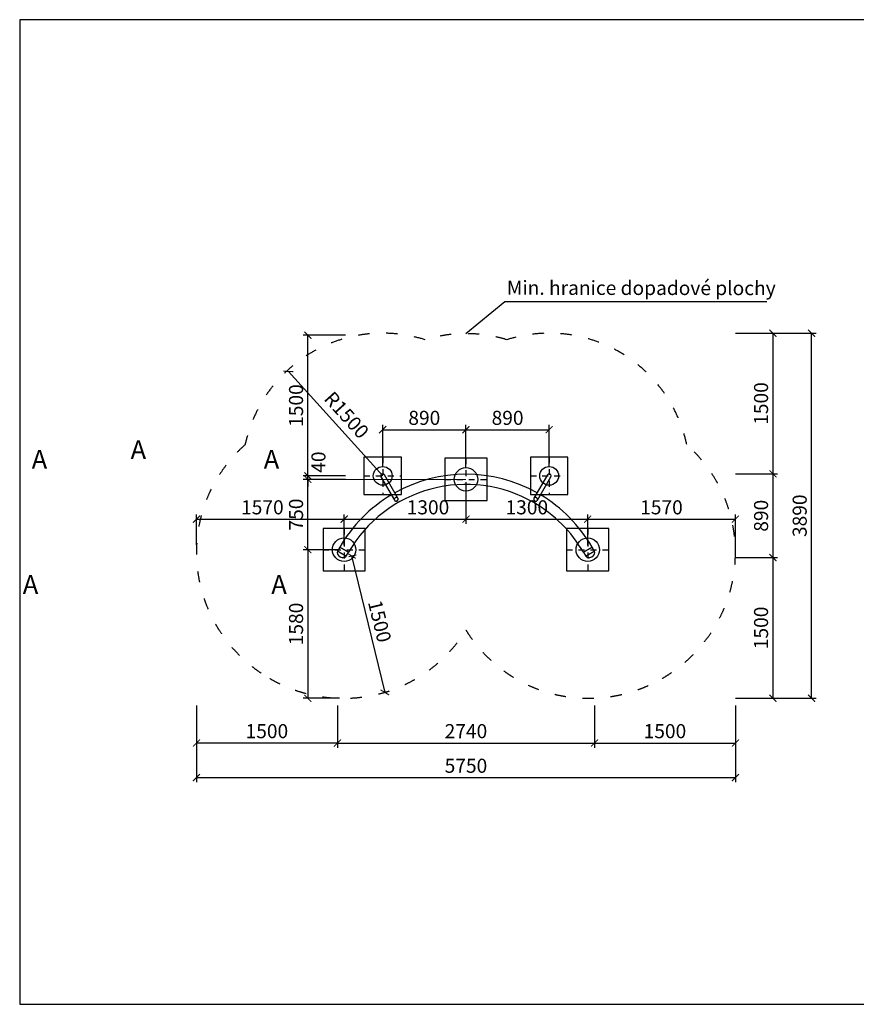
# Model space of a CAD drawing. Units: millimetres. Extents: x -6854 to 28942, y -4098 to 6402.
# Drawn here: x 9732 to 18654, y -4098 to 6402 of the extents above; entities that cross this region are included whole.
import ezdxf

# ---------------------------------------------------------------- set-up
doc = ezdxf.new("R2010")
doc.units = ezdxf.units.MM
doc.linetypes.add('ACAD_ISO03W100', pattern=[30, 12, -18])
doc.linetypes.add('ČERCHOVANÁ', pattern=[25.4, 12.7, -6.35, 0, -6.35])
for name, color, linetype in [('FORMÁT_S_ROZPISKOU', 7, 'Continuous'), ('HERNI_PRVEK', 4, 'Continuous'), ('osa', 7, 'ČERCHOVANÁ'), ('PADOVA_ZONA', 1, 'ACAD_ISO03W100'), ('TEXT_CZ', 7, 'Continuous'), ('ZALOZENI', 6, 'Continuous')]:
    doc.layers.add(name, color=color, linetype=linetype)
doc.layers.add('KOTY', color=7, linetype='Continuous', lineweight=13)
doc.layers.add('koty1', color=7, linetype='Continuous', lineweight=13)
doc.styles.add('arial', font='arial.ttf')
doc.styles.add('TENKÉ', font='simplex.shx', dxfattribs={"height": 2})
doc.dimstyles.new('_KOTY_50', dxfattribs={"dimtxt": 150, "dimasz": 75, "dimexe": 50, "dimexo": 50, "dimgap": 50, "dimtad": 1, "dimdec": 0, "dimrnd": 10, "dimdsep": 46, "dimtxsty": 'arial', "dimblk": 'ARCHTICK', "dimcen": -1.5, "dimclrt": 2, "dimadec": 0, "dimazin": 0, "dimtfac": 0.63, "dimtdec": 0, "dimtix": 1, "dimtmove": 2, "dimatfit": 3, "dimldrblk": 'KOTA', "dimfxl": 0, "dimtolj": 1, "dimtzin": 0, "dimarcsym": 0})

# ---------------------------------------------------------------- blocks, each defined once
blk = doc.blocks.new('_ArchTick')
at = {"color": 0, "linetype": 'ByBlock', "const_width": 0.15}
blk.add_lwpolyline([(-0.5, -0.5), (0.5, 0.5)], dxfattribs=at)
blk = doc.blocks.new('*D77')
at = {"layer": 'KOTY', "color": 0, "lineweight": -2}
blk.add_line((13603, 1537), (12598, 2651), dxfattribs=at)
at = {"layer": 'KOTY', "color": 0, "lineweight": -2, "xscale": 75, "yscale": 75, "zscale": 75, "rotation": 132.0807931635711}
blk.add_blockref('_ArchTick', (12598, 2651), dxfattribs=at)
at = {"layer": 'KOTY', "color": 2, "insert": (13218, 2186), "char_height": 150, "attachment_point": 5, "rotation": 312.0808, "style": 'arial'}
blk.add_mtext('\\A1;R1500', dxfattribs=at)
blk = doc.blocks.new('KOTA')
for p, q in [((-75, -75), (75, 75)), ((0, 75), (0, -75)), ((-75, 0), (75, 0))]:
    blk.add_line(p, q)
blk = doc.blocks.new('*D83')
at = {"layer": 'KOTY', "color": 0, "lineweight": -2}
for p, q in [((13603, 1630), (13603, 2080)), ((13603, 2030), (14491, 2030)), ((14491, 1630), (14491, 2080))]:
    blk.add_line(p, q, dxfattribs=at)
at = {"layer": 'KOTY', "color": 0, "lineweight": -2, "xscale": 75, "yscale": 75, "zscale": 75, "rotation": 180}
blk.add_blockref('_ArchTick', (13603, 2030), dxfattribs=at)
at = {"layer": 'KOTY', "color": 0, "lineweight": -2, "xscale": 75, "yscale": 75, "zscale": 75}
blk.add_blockref('_ArchTick', (14491, 2030), dxfattribs=at)
at = {"layer": 'KOTY', "color": 2, "insert": (14047, 2156), "char_height": 150, "attachment_point": 5, "style": 'arial'}
blk.add_mtext('\\A1;890', dxfattribs=at)
blk = doc.blocks.new('*D66')
at = {"layer": 'KOTY', "color": 0, "lineweight": -2}
for p, q in [((13205, 1500), (12755, 1500)), ((12805, 750), (12805, 1500)), ((13142, 750), (12755, 750))]:
    blk.add_line(p, q, dxfattribs=at)
at = {"layer": 'KOTY', "color": 0, "lineweight": -2, "xscale": 75, "yscale": 75, "zscale": 75}
for p, rotation in [((12805, 1500), 90), ((12805, 750), 270)]:
    blk.add_blockref('_ArchTick', p, dxfattribs=dict(at, rotation=rotation))
at = {"layer": 'KOTY', "color": 2, "insert": (12679, 1125), "char_height": 150, "attachment_point": 5, "rotation": 90, "style": 'arial'}
blk.add_mtext('\\A1;750', dxfattribs=at)
blk = doc.blocks.new('*D67')
at = {"layer": 'KOTY', "color": 0, "lineweight": -2}
for p, q in [((12805, 1537), (12805, 1612)), ((13205, 1537), (12755, 1537)), ((13205, 1500), (12755, 1500)), ((12805, 1500), (12805, 1537)), ((12805, 1500), (12805, 1425))]:
    blk.add_line(p, q, dxfattribs=at)
at = {"layer": 'KOTY', "color": 0, "lineweight": -2, "xscale": 75, "yscale": 75, "zscale": 75}
for p, rotation in [((12805, 1537), 270), ((12805, 1500), 90)]:
    blk.add_blockref('_ArchTick', p, dxfattribs=dict(at, rotation=rotation))
at = {"layer": 'KOTY', "color": 2, "insert": (12918, 1684), "char_height": 150, "attachment_point": 5, "rotation": 90, "style": 'arial'}
blk.add_mtext('\\A1;40', dxfattribs=at)
blk = doc.blocks.new('*D70')
at = {"layer": 'koty1', "color": 0, "lineweight": -2}
for p, q in [((11617, -1280), (11617, -1730)), ((17365, -1280), (17365, -1730)), ((11617, -1680), (17365, -1680))]:
    blk.add_line(p, q, dxfattribs=at)
at = {"layer": 'koty1', "color": 0, "lineweight": -2, "xscale": 75, "yscale": 75, "zscale": 75, "rotation": 180}
blk.add_blockref('_ArchTick', (11617, -1680), dxfattribs=at)
at = {"layer": 'koty1', "color": 0, "lineweight": -2, "xscale": 75, "yscale": 75, "zscale": 75}
blk.add_blockref('_ArchTick', (17365, -1680), dxfattribs=at)
at = {"layer": 'koty1', "color": 2, "insert": (14491, -1554), "char_height": 150, "attachment_point": 5, "style": 'arial'}
blk.add_mtext('\\A1;5750', dxfattribs=at)
blk = doc.blocks.new('*D62')
at = {"layer": 'koty1', "color": 0, "lineweight": -2}
for p, q in [((11617, -912), (11617, -1362)), ((13120, -912), (13120, -1362)), ((13120, -1312), (11617, -1312))]:
    blk.add_line(p, q, dxfattribs=at)
at = {"layer": 'koty1', "color": 0, "lineweight": -2, "xscale": 75, "yscale": 75, "zscale": 75, "rotation": 180}
blk.add_blockref('_ArchTick', (11617, -1312), dxfattribs=at)
at = {"layer": 'koty1', "color": 0, "lineweight": -2, "xscale": 75, "yscale": 75, "zscale": 75}
blk.add_blockref('_ArchTick', (13120, -1312), dxfattribs=at)
at = {"layer": 'koty1', "color": 2, "insert": (12368, -1185), "char_height": 150, "attachment_point": 5, "style": 'arial'}
blk.add_mtext('\\A1;1500', dxfattribs=at)
blk = doc.blocks.new('*D63')
at = {"layer": 'koty1', "color": 0, "lineweight": -2}
for p, q in [((13120, -912), (13120, -1362)), ((15862, -912), (15862, -1362)), ((13120, -1312), (15862, -1312))]:
    blk.add_line(p, q, dxfattribs=at)
at = {"layer": 'koty1', "color": 0, "lineweight": -2, "xscale": 75, "yscale": 75, "zscale": 75, "rotation": 180}
blk.add_blockref('_ArchTick', (13120, -1312), dxfattribs=at)
at = {"layer": 'koty1', "color": 0, "lineweight": -2, "xscale": 75, "yscale": 75, "zscale": 75}
blk.add_blockref('_ArchTick', (15862, -1312), dxfattribs=at)
at = {"layer": 'koty1', "color": 2, "insert": (14491, -1185), "char_height": 150, "attachment_point": 5, "style": 'arial'}
blk.add_mtext('\\A1;2740', dxfattribs=at)
blk = doc.blocks.new('*D64')
at = {"layer": 'koty1', "color": 0, "lineweight": -2}
for p, q in [((15862, -912), (15862, -1362)), ((17365, -912), (17365, -1362)), ((15862, -1312), (17365, -1312))]:
    blk.add_line(p, q, dxfattribs=at)
at = {"layer": 'koty1', "color": 0, "lineweight": -2, "xscale": 75, "yscale": 75, "zscale": 75, "rotation": 180}
blk.add_blockref('_ArchTick', (15862, -1312), dxfattribs=at)
at = {"layer": 'koty1', "color": 0, "lineweight": -2, "xscale": 75, "yscale": 75, "zscale": 75}
blk.add_blockref('_ArchTick', (17365, -1312), dxfattribs=at)
at = {"layer": 'koty1', "color": 2, "insert": (16613, -1185), "char_height": 150, "attachment_point": 5, "style": 'arial'}
blk.add_mtext('\\A1;1500', dxfattribs=at)
blk = doc.blocks.new('*D79')
at = {"layer": 'KOTY', "color": 0, "lineweight": -2}
for p, q in [((13205, 3037), (12755, 3037)), ((12805, 1537), (12805, 3037)), ((13205, 1537), (12755, 1537))]:
    blk.add_line(p, q, dxfattribs=at)
at = {"layer": 'KOTY', "color": 0, "lineweight": -2, "xscale": 75, "yscale": 75, "zscale": 75}
for p, rotation in [((12805, 3037), 90), ((12805, 1537), 270)]:
    blk.add_blockref('_ArchTick', p, dxfattribs=dict(at, rotation=rotation))
at = {"layer": 'KOTY', "color": 2, "insert": (12679, 2287), "char_height": 150, "attachment_point": 5, "rotation": 90, "style": 'arial'}
blk.add_mtext('\\A1;1500', dxfattribs=at)
blk = doc.blocks.new('*D80')
at = {"layer": 'KOTY', "color": 0, "lineweight": -2}
for p, q in [((13142, 750), (12755, 750)), ((12805, 750), (12805, -835)), ((13142, -835), (12755, -835))]:
    blk.add_line(p, q, dxfattribs=at)
at = {"layer": 'KOTY', "color": 0, "lineweight": -2, "xscale": 75, "yscale": 75, "zscale": 75}
for p, rotation in [((12805, 750), 90), ((12805, -835), 270)]:
    blk.add_blockref('_ArchTick', p, dxfattribs=dict(at, rotation=rotation))
at = {"layer": 'KOTY', "color": 2, "insert": (12679, -42), "char_height": 150, "attachment_point": 5, "rotation": 90, "style": 'arial'}
blk.add_mtext('\\A1;1580', dxfattribs=at)
blk = doc.blocks.new('*D81')
at = {"layer": 'KOTY', "color": 0, "lineweight": -2}
for p, q in [((11617, 802), (11617, 1126)), ((11617, 1076), (13192, 1076)), ((13192, 800), (13192, 1126))]:
    blk.add_line(p, q, dxfattribs=at)
at = {"layer": 'KOTY', "color": 0, "lineweight": -2, "xscale": 75, "yscale": 75, "zscale": 75, "rotation": 180}
blk.add_blockref('_ArchTick', (11617, 1076), dxfattribs=at)
at = {"layer": 'KOTY', "color": 0, "lineweight": -2, "xscale": 75, "yscale": 75, "zscale": 75}
blk.add_blockref('_ArchTick', (13192, 1076), dxfattribs=at)
at = {"layer": 'KOTY', "color": 2, "insert": (12320, 1202), "char_height": 150, "attachment_point": 5, "style": 'arial'}
blk.add_mtext('\\A1;1570', dxfattribs=at)
blk = doc.blocks.new('*D84')
at = {"layer": 'KOTY', "color": 0, "lineweight": -2}
for p, q in [((14491, 1450), (14491, 1026)), ((13192, 800), (13192, 1126)), ((13192, 1076), (14491, 1076))]:
    blk.add_line(p, q, dxfattribs=at)
at = {"layer": 'KOTY', "color": 0, "lineweight": -2, "xscale": 75, "yscale": 75, "zscale": 75, "rotation": 180}
blk.add_blockref('_ArchTick', (13192, 1076), dxfattribs=at)
at = {"layer": 'KOTY', "color": 0, "lineweight": -2, "xscale": 75, "yscale": 75, "zscale": 75}
blk.add_blockref('_ArchTick', (14491, 1076), dxfattribs=at)
at = {"layer": 'KOTY', "color": 2, "insert": (14086, 1202), "char_height": 150, "attachment_point": 5, "style": 'arial'}
blk.add_mtext('\\A1;1300', dxfattribs=at)
blk = doc.blocks.new('*D85')
at = {"layer": 'KOTY', "color": 0, "lineweight": -2}
for p, q in [((14491, 1450), (14491, 1026)), ((14491, 1076), (15789, 1076)), ((15789, 800), (15789, 1126))]:
    blk.add_line(p, q, dxfattribs=at)
at = {"layer": 'KOTY', "color": 0, "lineweight": -2, "xscale": 75, "yscale": 75, "zscale": 75, "rotation": 180}
blk.add_blockref('_ArchTick', (14491, 1076), dxfattribs=at)
at = {"layer": 'KOTY', "color": 0, "lineweight": -2, "xscale": 75, "yscale": 75, "zscale": 75}
blk.add_blockref('_ArchTick', (15789, 1076), dxfattribs=at)
at = {"layer": 'KOTY', "color": 2, "insert": (15140, 1202), "char_height": 150, "attachment_point": 5, "style": 'arial'}
blk.add_mtext('\\A1;1300', dxfattribs=at)
blk = doc.blocks.new('*D86')
at = {"layer": 'KOTY', "color": 0, "lineweight": -2}
for p, q in [((15789, 800), (15789, 1126)), ((15789, 1076), (17364, 1076)), ((17364, 716), (17364, 1126))]:
    blk.add_line(p, q, dxfattribs=at)
at = {"layer": 'KOTY', "color": 0, "lineweight": -2, "xscale": 75, "yscale": 75, "zscale": 75, "rotation": 180}
blk.add_blockref('_ArchTick', (15789, 1076), dxfattribs=at)
at = {"layer": 'KOTY', "color": 0, "lineweight": -2, "xscale": 75, "yscale": 75, "zscale": 75}
blk.add_blockref('_ArchTick', (17364, 1076), dxfattribs=at)
at = {"layer": 'KOTY', "color": 2, "insert": (16576, 1202), "char_height": 150, "attachment_point": 5, "style": 'arial'}
blk.add_mtext('\\A1;1570', dxfattribs=at)
blk = doc.blocks.new('*D93')
at = {"layer": 'koty1', "color": 0, "lineweight": -2}
for p, q in [((17365, 3058), (17815, 3058)), ((17765, 3058), (17765, 1559)), ((17365, 1559), (17815, 1559))]:
    blk.add_line(p, q, dxfattribs=at)
at = {"layer": 'koty1', "color": 0, "lineweight": -2, "xscale": 75, "yscale": 75, "zscale": 75}
for p, rotation in [((17765, 3058), 90), ((17765, 1559), 270)]:
    blk.add_blockref('_ArchTick', p, dxfattribs=dict(at, rotation=rotation))
at = {"layer": 'koty1', "color": 2, "insert": (17638, 2309), "char_height": 150, "attachment_point": 5, "rotation": 90, "style": 'arial'}
blk.add_mtext('\\A1;1500', dxfattribs=at)
blk = doc.blocks.new('*D94')
at = {"layer": 'koty1', "color": 0, "lineweight": -2}
for p, q in [((17365, 1559), (17815, 1559)), ((17765, 1559), (17765, 666)), ((17365, 666), (17815, 666))]:
    blk.add_line(p, q, dxfattribs=at)
at = {"layer": 'koty1', "color": 0, "lineweight": -2, "xscale": 75, "yscale": 75, "zscale": 75}
for p, rotation in [((17765, 1559), 90), ((17765, 666), 270)]:
    blk.add_blockref('_ArchTick', p, dxfattribs=dict(at, rotation=rotation))
at = {"layer": 'koty1', "color": 2, "insert": (17638, 1112), "char_height": 150, "attachment_point": 5, "rotation": 90, "style": 'arial'}
blk.add_mtext('\\A1;890', dxfattribs=at)
blk = doc.blocks.new('*D95')
at = {"layer": 'koty1', "color": 0, "lineweight": -2}
for p, q in [((17365, 666), (17815, 666)), ((17765, 666), (17765, -835)), ((17365, -835), (17815, -835))]:
    blk.add_line(p, q, dxfattribs=at)
at = {"layer": 'koty1', "color": 0, "lineweight": -2, "xscale": 75, "yscale": 75, "zscale": 75}
for p, rotation in [((17765, 666), 90), ((17765, -835), 270)]:
    blk.add_blockref('_ArchTick', p, dxfattribs=dict(at, rotation=rotation))
at = {"layer": 'koty1', "color": 2, "insert": (17638, -84), "char_height": 150, "attachment_point": 5, "rotation": 90, "style": 'arial'}
blk.add_mtext('\\A1;1500', dxfattribs=at)
blk = doc.blocks.new('*D92')
at = {"layer": 'koty1', "color": 0, "lineweight": -2}
for p, q in [((17777, 3058), (18227, 3058)), ((18177, -835), (18177, 3058)), ((17777, -835), (18227, -835))]:
    blk.add_line(p, q, dxfattribs=at)
at = {"layer": 'koty1', "color": 0, "lineweight": -2, "xscale": 75, "yscale": 75, "zscale": 75}
for p, rotation in [((18177, 3058), 90), ((18177, -835), 270)]:
    blk.add_blockref('_ArchTick', p, dxfattribs=dict(at, rotation=rotation))
at = {"layer": 'koty1', "color": 2, "insert": (18050, 1112), "char_height": 150, "attachment_point": 5, "rotation": 90, "style": 'arial'}
blk.add_mtext('\\A1;3890', dxfattribs=at)
blk = doc.blocks.new('*D96')
at = {"layer": 'KOTY', "color": 0, "lineweight": -2}
for p, q in [((14491, 1630), (14491, 2080)), ((14491, 2030), (15378, 2030)), ((15378, 1630), (15378, 2080))]:
    blk.add_line(p, q, dxfattribs=at)
at = {"layer": 'KOTY', "color": 0, "lineweight": -2, "xscale": 75, "yscale": 75, "zscale": 75, "rotation": 180}
blk.add_blockref('_ArchTick', (14491, 2030), dxfattribs=at)
at = {"layer": 'KOTY', "color": 0, "lineweight": -2, "xscale": 75, "yscale": 75, "zscale": 75}
blk.add_blockref('_ArchTick', (15378, 2030), dxfattribs=at)
at = {"layer": 'KOTY', "color": 2, "insert": (14935, 2156), "char_height": 150, "attachment_point": 5, "style": 'arial'}
blk.add_mtext('\\A1;890', dxfattribs=at)
blk = doc.blocks.new('*D103')
at = {"layer": 'KOTY', "color": 0, "lineweight": -2}
for p, q in [((13243, 679), (13319, 697)), ((13270, 685), (13626, -772)), ((13599, -779), (13675, -760))]:
    blk.add_line(p, q, dxfattribs=at)
at = {"layer": 'KOTY', "color": 0, "lineweight": -2, "xscale": 75, "yscale": 75, "zscale": 75}
for p, rotation in [((13270, 685), 103.730507419484), ((13626, -772), 283.730507419484)]:
    blk.add_blockref('_ArchTick', p, dxfattribs=dict(at, rotation=rotation))
at = {"layer": 'KOTY', "color": 2, "insert": (13571, -13), "char_height": 150, "attachment_point": 5, "rotation": 283.7305, "style": 'arial'}
blk.add_mtext('\\A1;1500', dxfattribs=at)

msp = doc.modelspace()

# ---------------------------------------------------------------- linework, layer by layer
at = {"layer": 'FORMÁT_S_ROZPISKOU'}
msp.add_lwpolyline([(24582, -4097.9), (24582, 6402.1), (9732, 6402.1), (9732, -4097.9)], close=True, dxfattribs=at)
at = {"layer": 'HERNI_PRVEK', "ltscale": 200}
for p, q in [((13584.8, 1526.8), (13728.8, 1277.3)), ((13765.6, 1298.5), (13621.5, 1548)), ((15360, 1548), (15216, 1298.5)), ((15252.7, 1277.3), (15396.7, 1526.8)), ((13145, 777), (13120, 733.7)), ((13145, 777), (13238.5, 723)), ((13238.5, 723), (13145, 777)), ((15836.6, 777), (15743.1, 723)), ((15743.1, 723), (15836.6, 777)), ((15861.6, 733.7), (15836.6, 777)), ((13213.5, 679.7), (13120, 733.7)), ((13166.7, 706.7), (13120, 733.7)), ((13213.5, 679.7), (13166.7, 706.7)), ((13213.5, 679.7), (13238.5, 723)), ((15743.1, 723), (15768.1, 679.7)), ((15768.1, 679.7), (15861.6, 733.7)), ((15861.6, 733.7), (15768.1, 679.7))]:
    msp.add_line(p, q, dxfattribs=at)
at = {"layer": 'HERNI_PRVEK', "ltscale": 200, "flags": 128}
for points in [[(13756.4, 1272), (13758.7, 1273.5), (13760.8, 1275.3), (13762.7, 1277.3), (13764.3, 1279.4), (13765.7, 1281.8), (13766.7, 1284.2), (13767.4, 1286.6), (13767.7, 1289.1), (13767.7, 1291.6), (13767.3, 1294), (13766.6, 1296.3), (13765.6, 1298.5), (13764.2, 1300.5), (13762.6, 1302.3), (13760.7, 1303.8), (13758.5, 1305), (13756.2, 1306), (13753.7, 1306.7), (13751.1, 1307), (13748.4, 1307), (13745.8, 1306.7), (13743.1, 1306), (13740.5, 1305.1), (13738, 1303.8), (13735.7, 1302.3), (13733.6, 1300.5), (13731.7, 1298.5), (13730.1, 1296.4), (13728.7, 1294.1), (13727.7, 1291.7), (13727.1, 1289.2), (13726.7, 1286.7), (13726.7, 1284.2), (13727.1, 1281.8), (13727.8, 1279.5), (13728.8, 1277.3), (13730.2, 1275.3), (13731.9, 1273.6), (13733.8, 1272), (13735.9, 1270.8), (13738.2, 1269.8), (13740.7, 1269.2), (13743.3, 1268.8), (13746, 1268.8), (13748.7, 1269.2), (13751.3, 1269.8), (13753.9, 1270.8), (13756.4, 1272)], [(13765.7, 1298.2), (13765.6, 1298.5), (13764.2, 1300.5), (13762.6, 1302.3), (13760.7, 1303.8), (13758.5, 1305), (13756.2, 1306), (13753.7, 1306.7), (13751.1, 1307), (13748.4, 1307), (13745.8, 1306.7), (13743.1, 1306), (13740.5, 1305.1), (13738, 1303.8), (13735.7, 1302.3), (13733.6, 1300.5), (13731.7, 1298.5), (13730.1, 1296.4), (13728.7, 1294.1), (13727.7, 1291.7), (13727.1, 1289.2), (13726.7, 1286.7), (13726.7, 1284.2), (13727.1, 1281.8), (13727.8, 1279.5), (13728.8, 1277.3), (13728.8, 1277.3)], [(13765.9, 1297.8), (13765.6, 1298.5), (13764.2, 1300.5), (13762.6, 1302.3), (13760.7, 1303.8), (13758.5, 1305), (13756.2, 1306), (13753.7, 1306.7), (13751.1, 1307), (13748.4, 1307), (13745.8, 1306.7), (13743.1, 1306), (13740.5, 1305.1), (13738, 1303.8), (13735.7, 1302.3), (13733.6, 1300.5), (13731.7, 1298.5), (13730.1, 1296.4), (13728.7, 1294.1), (13727.7, 1291.7), (13727.1, 1289.2), (13726.7, 1286.7), (13726.7, 1284.2), (13727.1, 1281.8), (13727.8, 1279.5), (13728.8, 1277.3), (13730.2, 1275.3), (13731.9, 1273.6), (13733.8, 1272), (13735.9, 1270.8), (13738.2, 1269.8), (13740.7, 1269.2), (13743.3, 1268.8), (13746, 1268.8), (13748.7, 1269.2), (13751.3, 1269.8), (13753.9, 1270.8), (13756.4, 1272), (13756.4, 1272)], [(15252.3, 1276.7), (15252.7, 1277.3), (15253.8, 1279.5), (15254.5, 1281.8), (15254.8, 1284.2), (15254.9, 1286.7), (15254.5, 1289.2), (15253.8, 1291.7), (15252.8, 1294.1), (15251.5, 1296.4), (15249.9, 1298.5), (15248, 1300.5), (15245.9, 1302.3), (15243.5, 1303.8), (15241.1, 1305.1), (15238.5, 1306), (15235.8, 1306.7), (15233.1, 1307), (15230.5, 1307), (15227.9, 1306.7), (15225.4, 1306), (15223.1, 1305), (15220.9, 1303.8), (15219, 1302.3), (15217.4, 1300.5), (15216, 1298.5), (15216, 1298.5)], [(15252.6, 1277), (15252.7, 1277.3), (15253.8, 1279.5), (15254.5, 1281.8), (15254.8, 1284.2), (15254.9, 1286.7), (15254.5, 1289.2), (15253.8, 1291.7), (15252.8, 1294.1), (15251.5, 1296.4), (15249.9, 1298.5), (15248, 1300.5), (15245.9, 1302.3), (15243.5, 1303.8), (15241.1, 1305.1), (15238.5, 1306), (15235.8, 1306.7), (15233.1, 1307), (15230.5, 1307), (15227.9, 1306.7), (15225.4, 1306), (15223.1, 1305), (15220.9, 1303.8), (15219, 1302.3), (15217.4, 1300.5), (15216, 1298.5), (15216, 1298.5)], [(15252.3, 1276.7), (15252.7, 1277.3), (15253.8, 1279.5), (15254.5, 1281.8), (15254.8, 1284.2), (15254.9, 1286.7), (15254.5, 1289.2), (15253.8, 1291.7), (15252.8, 1294.1), (15251.5, 1296.4), (15249.9, 1298.5), (15248, 1300.5), (15245.9, 1302.3), (15243.5, 1303.8), (15241.1, 1305.1), (15238.5, 1306), (15235.8, 1306.7), (15233.1, 1307), (15230.5, 1307), (15227.9, 1306.7), (15225.4, 1306), (15223.1, 1305), (15220.9, 1303.8), (15219, 1302.3), (15217.4, 1300.5), (15216, 1298.5), (15216, 1298.5)]]:
    msp.add_lwpolyline(points, dxfattribs=at)
at = {"layer": 'HERNI_PRVEK', "ltscale": 200}
for centre, radius, start, end in [((13603.2, 1537.4), 21.2, 30, 210), ((14490.8, 0), 1554, 60.7777, 119.22102), ((15378.4, 1537.4), 21.2, 330, 150), ((14490.8, 0), 1446, 60, 150), ((14490.8, 0), 1554, 120.77886, 150), ((14490.8, 0), 1554, 30, 59.2222), ((14490.8, 0), 1446, 30, 60)]:
    msp.add_arc(centre, radius, start, end, dxfattribs=at)
for centre, major_axis, start_param, end_param in [((13166.7, 706.7), (46.8, -27), 3.1415927, 4.712389), ((13166.7, 706.7), (-46.8, 27), 1.5707963, 3.1415927), ((15814.8, 706.7), (-46.8, -27), 0, 1.5707963), ((15814.8, 706.7), (46.8, 27), 4.712389, 6.2831853)]:
    msp.add_ellipse(centre, major_axis=major_axis, ratio=0.6666667, start_param=start_param, end_param=end_param, dxfattribs=at)
for points, knots in [([(13728.8, 1277.5), (13728.9, 1277.3), (13729.3, 1276.5), (13730.3, 1275.1), (13732, 1273.2), (13733.9, 1271.6), (13736, 1270.3), (13738.2, 1269.3), (13740.4, 1268.5), (13742.7, 1268.1), (13745.1, 1267.8), (13747.4, 1267.9), (13749.7, 1268.2), (13751.7, 1268.6), (13753.4, 1269.2), (13755.1, 1269.9), (13756.3, 1270.5), (13757, 1270.9)], [0, 0, 0, 0, 0.0147645, 0.0907773, 0.1679097, 0.2463888, 0.3265317, 0.3992325, 0.4722069, 0.5453627, 0.6184949, 0.6911515, 0.7622326, 0.8282099, 0.8787377, 0.926002, 1, 1, 1, 1]), ([(13757, 1270.9), (13757.8, 1271.4), (13758.9, 1272.1), (13760.4, 1273.2), (13761.6, 1274.3), (13762.9, 1275.7), (13764.2, 1277.3), (13765.3, 1279.1), (13766.3, 1281), (13767.1, 1283.1), (13767.7, 1285.3), (13768, 1287.6), (13768.1, 1289.9), (13767.9, 1292.2), (13767.3, 1294.5), (13766.6, 1296.6), (13765.9, 1297.8), (13765.6, 1298.4)], [0, 0, 0, 0, 0.0846329, 0.1184582, 0.1747092, 0.2332029, 0.2960053, 0.3616223, 0.4294155, 0.4988706, 0.5696187, 0.6413969, 0.7140298, 0.7874169, 0.8615249, 0.9363808, 1, 1, 1, 1]), ([(15216.1, 1298.7), (15216, 1298.5), (15215.5, 1297.7), (15214.8, 1296.1), (15214, 1293.8), (15213.6, 1291.3), (15213.5, 1288.8), (15213.7, 1286.4), (15214.2, 1284.1), (15214.9, 1281.9), (15215.9, 1279.7), (15217.1, 1277.7), (15218.5, 1275.9), (15219.9, 1274.4), (15221.2, 1273.2), (15222.7, 1272), (15223.8, 1271.3), (15224.5, 1270.9)], [0, 0, 0, 0, 0.0147645, 0.0907773, 0.1679097, 0.2463888, 0.3265317, 0.3992325, 0.4722069, 0.5453627, 0.6184949, 0.6911515, 0.7622326, 0.8282099, 0.8787377, 0.926002, 1, 1, 1, 1]), ([(15224.5, 1270.9), (15225.4, 1270.5), (15226.5, 1269.9), (15228.3, 1269.2), (15229.8, 1268.7), (15231.7, 1268.2), (15233.7, 1267.9), (15235.8, 1267.8), (15238, 1267.9), (15240.2, 1268.3), (15242.3, 1268.9), (15244.5, 1269.7), (15246.5, 1270.8), (15248.4, 1272.2), (15250.1, 1273.8), (15251.6, 1275.4), (15252.3, 1276.7), (15252.7, 1277.2)], [0, 0, 0, 0, 0.0846329, 0.1184582, 0.1747092, 0.2332029, 0.2960053, 0.3616223, 0.4294155, 0.4988706, 0.5696187, 0.6413969, 0.7140298, 0.7874169, 0.8615249, 0.9363808, 1, 1, 1, 1])]:
    msp.add_open_spline(points, degree=3, knots=knots, dxfattribs=at)
at = {"layer": 'KOTY'}
msp.add_line((14491, 1500), (12805.5, 1500), dxfattribs=at)
at = {"layer": 'osa', "ltscale": 5}
for p, q in [((13603.2, 1737.4), (13603.2, 1337.4)), ((14491, 1725), (14491, 1275)), ((15378.4, 1737.4), (15378.4, 1337.4)), ((13403.2, 1537.4), (13803.2, 1537.4)), ((14266, 1500), (14716, 1500)), ((15178.4, 1537.4), (15528.4, 1537.4)), ((13191.7, 975), (13191.7, 525)), ((15789.8, 975), (15789.8, 525)), ((12966.7, 750), (13416.7, 750)), ((15564.8, 750), (16014.8, 750))]:
    msp.add_line(p, q, dxfattribs=at)
at = {"layer": 'PADOVA_ZONA', "linetype": 'ACAD_ISO03W100', "ltscale": 10}
for centre, start, end in [((13603.2, 1558.6), 72.49494, 168.01408), ((14490.8, 1554), 73.08557, 106.9153), ((15378.4, 1558.6), 11.98967, 107.50422)]:
    msp.add_arc(centre, 1500, start, end, dxfattribs=at)
for points, knots in [([(12135.9, 1870.1), (12007.9, 1754.5), (11903, 1625.7), (11820.9, 1483.7), (11806.2, 1458.2), (11792.2, 1432.2), (11765.8, 1379.6), (11753.4, 1353), (11730.1, 1299.2), (11719.3, 1272.1), (11699.4, 1217.6), (11690.3, 1190.3), (11673.7, 1135.4), (11666.2, 1107.9), (11653, 1053.1), (11647.1, 1025.7), (11637.1, 971.3), (11632.8, 944.2), (11625.8, 890.4), (11623.1, 863.7), (11619.1, 810.8), (11617.8, 784.7), (11616.5, 733.1), (11616.5, 707.6), (11617.7, 657.3), (11619, 632.5), (11623.3, 574.4), (11626.8, 541.3), (11635.8, 476.9), (11641.2, 445.5), (11653.7, 384.4), (11660.7, 354.7), (11676.1, 297), (11684.4, 269), (11702.3, 214.7), (11711.7, 188.3), (11731.7, 137.2), (11742.1, 112.4), (11763.7, 64.5), (11775, 41.2), (11798, -3.8), (11809.9, -25.6), (11834.2, -67.8), (11846.6, -88.3), (11876.9, -135.8), (11895.1, -162.3), (11932.1, -213.1), (11950.9, -237.3), (11989.2, -283.9), (12008.7, -306.1), (12048.1, -348.9), (12068.1, -369.4), (12108.6, -408.7), (12129.1, -427.5), (12170.6, -463.7), (12191.5, -481), (12234, -514.4), (12255.5, -530.4), (12299, -561.1), (12321, -575.9), (12361.6, -601.6), (12380.1, -612.7), (12398.7, -623.5)], [2.9263386, 2.9263386, 2.9263386, 2.9263386, 3.1415927, 3.1415927, 3.1415927, 3.1802851, 3.1802851, 3.2189775, 3.2189775, 3.2576699, 3.2576699, 3.2963623, 3.2963623, 3.3350547, 3.3350547, 3.3737471, 3.3737471, 3.4124395, 3.4124395, 3.4511319, 3.4511319, 3.4898243, 3.4898243, 3.5285167, 3.5285167, 3.5672091, 3.5672091, 3.6208759, 3.6208759, 3.6745427, 3.6745427, 3.7282095, 3.7282095, 3.7818763, 3.7818763, 3.8355431, 3.8355431, 3.8892099, 3.8892099, 3.9428767, 3.9428767, 3.9965435, 3.9965435, 4.0502103, 4.0502103, 4.1253113, 4.1253113, 4.2004123, 4.2004123, 4.2755133, 4.2755133, 4.3506143, 4.3506143, 4.4257153, 4.4257153, 4.5008164, 4.5008164, 4.5759174, 4.5759174, 4.6510184, 4.6510184, 4.712389, 4.712389, 4.712389, 4.712389]), ([(16582.8, -623.5), (16606.9, -609.6), (16630.6, -595.1), (16677.3, -564.7), (16700.4, -548.9), (16745.9, -515.7), (16768.3, -498.5), (16812.6, -462.3), (16834.5, -443.5), (16877.8, -404.1), (16899.1, -383.6), (16941.3, -340.7), (16962.1, -318.2), (17003, -271.3), (17023.2, -246.7), (17062.8, -195.3), (17082.2, -168.4), (17120.2, -112.1), (17138.7, -82.6), (17174.6, -20.6), (17192, 11.8), (17222.4, 73.9), (17235.6, 103.1), (17260.7, 163.9), (17272.6, 195.4), (17294.8, 261), (17305.1, 295), (17323.6, 365.5), (17331.9, 402), (17344.8, 471.3), (17349.8, 503.6), (17357.9, 570), (17360.9, 604), (17364.6, 673.6), (17365.3, 709.2), (17364.1, 781.6), (17362.3, 818.5), (17355.6, 893.3), (17350.9, 931.2), (17338.3, 1007.7), (17330.4, 1046.3), (17311.4, 1123.5), (17300.3, 1162.3), (17274.8, 1239.4), (17260.3, 1277.8), (17228.2, 1353.7), (17210.5, 1391.2), (17181.5, 1446.7), (17171.2, 1465.3), (17160.6, 1483.7), (17078.6, 1625.8), (16973.6, 1754.6), (16845.7, 1870.2)], [4.712389, 4.712389, 4.712389, 4.712389, 4.7914649, 4.7914649, 4.8705407, 4.8705407, 4.9496166, 4.9496166, 5.0286925, 5.0286925, 5.1077684, 5.1077684, 5.1868443, 5.1868443, 5.2659201, 5.2659201, 5.344996, 5.344996, 5.4240719, 5.4240719, 5.5031478, 5.5031478, 5.5685222, 5.5685222, 5.6338967, 5.6338967, 5.6992711, 5.6992711, 5.7646456, 5.7646456, 5.8191689, 5.8191689, 5.8736921, 5.8736921, 5.9282154, 5.9282154, 5.9827387, 5.9827387, 6.037262, 6.037262, 6.0917853, 6.0917853, 6.1463085, 6.1463085, 6.2008318, 6.2008318, 6.2553551, 6.2553551, 6.2831853, 6.2831853, 6.2831853, 6.498485, 6.498485, 6.498485, 6.498485]), ([(12398.7, -623.5), (12422.8, -637.4), (12447.2, -650.7), (12496.9, -676), (12522.2, -688), (12573.6, -710.8), (12599.8, -721.6), (12653.2, -742), (12680.5, -751.5), (12736.2, -769.3), (12764.7, -777.5), (12822.9, -792.5), (12852.8, -799.3), (12913.9, -811.3), (12945.2, -816.5), (13009.6, -825.1), (13042.6, -828.5), (13110.4, -833.2), (13145.2, -834.5), (13216.8, -834.6), (13253.5, -833.4), (13322.5, -828.6), (13354.4, -825.5), (13419.6, -816.9), (13452.9, -811.4), (13520.7, -797.8), (13555.3, -789.8), (13625.7, -770.6), (13661.4, -759.5), (13727.8, -736), (13758.4, -724.2), (13819.9, -698), (13850.9, -683.6), (13913, -652), (13944.2, -634.8), (14006.3, -597.6), (14037.3, -577.5), (14098.8, -534.4), (14129.2, -511.3), (14189.1, -462.1), (14218.6, -436), (14276, -381), (14304, -352), (14358, -291.3), (14384.1, -259.6), (14433.7, -193.8), (14457.4, -159.8), (14483.4, -118.8), (14487.1, -112.8), (14490.8, -106.8)], [1.5707963, 1.5707963, 1.5707963, 1.5707963, 1.6498722, 1.6498722, 1.7289481, 1.7289481, 1.808024, 1.808024, 1.8870998, 1.8870998, 1.9661757, 1.9661757, 2.0452516, 2.0452516, 2.1243275, 2.1243275, 2.2034034, 2.2034034, 2.2824792, 2.2824792, 2.3615551, 2.3615551, 2.4269296, 2.4269296, 2.492304, 2.492304, 2.5576785, 2.5576785, 2.6230529, 2.6230529, 2.6775762, 2.6775762, 2.7320995, 2.7320995, 2.7866228, 2.7866228, 2.841146, 2.841146, 2.8956693, 2.8956693, 2.9501926, 2.9501926, 3.0047159, 3.0047159, 3.0592392, 3.0592392, 3.1137625, 3.1137625, 3.1229946, 3.1229946, 3.1229946, 3.1229946]), ([(14490.8, -106.8), (14498.8, -119.9), (14507, -132.8), (14531.6, -170.1), (14548.4, -194.2), (14583.4, -241.2), (14601.4, -264.1), (14638.7, -308.6), (14657.8, -330.2), (14697, -372), (14717.1, -392.2), (14757.9, -431.1), (14778.7, -449.8), (14820.9, -485.8), (14842.2, -503), (14885.3, -535.9), (14907.1, -551.6), (14950.8, -581.6), (14972.8, -595.8), (15016.9, -622.7), (15039, -635.4), (15083.1, -659.5), (15105.2, -670.8), (15157.7, -696.2), (15188.1, -709.6), (15248.4, -734), (15278.3, -745), (15337.4, -764.8), (15366.6, -773.6), (15424.3, -789.1), (15452.7, -795.9), (15508.7, -807.6), (15536.3, -812.6), (15590.5, -820.9), (15617.1, -824.2), (15669.5, -829.5), (15695.2, -831.4), (15745.8, -833.9), (15770.6, -834.5), (15819.3, -834.6), (15843.2, -834.1), (15899.5, -831.6), (15931.6, -829.1), (15994, -822.4), (16024.5, -818.3), (16083.9, -808.3), (16113, -802.6), (16169.7, -789.8), (16197.4, -782.8), (16251.7, -767.4), (16278.2, -759), (16330.3, -741.2), (16355.8, -731.7), (16406, -711.6), (16430.6, -701), (16478.9, -678.7), (16502.7, -667), (16545.3, -644.7), (16564.2, -634.3), (16582.8, -623.5)], [0.0185981, 0.0185981, 0.0185981, 0.0185981, 0.0386924, 0.0386924, 0.0773848, 0.0773848, 0.1160772, 0.1160772, 0.1547696, 0.1547696, 0.193462, 0.193462, 0.2321544, 0.2321544, 0.2708469, 0.2708469, 0.3095393, 0.3095393, 0.3482317, 0.3482317, 0.3869241, 0.3869241, 0.4256165, 0.4256165, 0.4792833, 0.4792833, 0.5329501, 0.5329501, 0.5866169, 0.5866169, 0.6402837, 0.6402837, 0.6939505, 0.6939505, 0.7476173, 0.7476173, 0.8012841, 0.8012841, 0.8549509, 0.8549509, 0.9086177, 0.9086177, 0.9837187, 0.9837187, 1.0588197, 1.0588197, 1.1339207, 1.1339207, 1.2090217, 1.2090217, 1.2841227, 1.2841227, 1.3592237, 1.3592237, 1.4343247, 1.4343247, 1.5094257, 1.5094257, 1.5707963, 1.5707963, 1.5707963, 1.5707963])]:
    msp.add_open_spline(points, degree=3, knots=knots, dxfattribs=at)
at = {"layer": 'TEXT_CZ'}
for p, q in [((14490.8, 3054), (14906.9, 3395.7)), ((14906.9, 3395.7), (17698, 3395.7))]:
    msp.add_line(p, q, dxfattribs=at)
at = {"layer": 'ZALOZENI', "ltscale": 5}
for points in [[(13403.2, 1337.4), (13803.2, 1337.4), (13803.2, 1737.4), (13403.2, 1737.4)], [(14266, 1275), (14716, 1275), (14716, 1725), (14266, 1725)], [(15178.4, 1337.4), (15578.4, 1337.4), (15578.4, 1737.4), (15178.4, 1737.4)], [(12966.7, 525), (13416.7, 525), (13416.7, 975), (12966.7, 975)], [(15564.8, 525), (16014.8, 525), (16014.8, 975), (15564.8, 975)]]:
    msp.add_lwpolyline(points, close=True, dxfattribs=at)
at = {"layer": 'ZALOZENI', "color": 7}
for centre, radius in [((13603.2, 1537.4), 100), ((14491, 1500), 125), ((15378.4, 1537.4), 100), ((13191.7, 750), 125), ((15789.8, 750), 125)]:
    msp.add_circle(centre, radius, dxfattribs=at)

# ---------------------------------------------------------------- texts
at = {"layer": 'KOTY', "ltscale": 400, "char_height": 200, "width": 13249.785, "attachment_point": 6, "style": 'TENKÉ'}
for insert in [(11080.5, 1816.4), (10025.8, 1713.4), (12500.2, 1713.4), (9930.4, 378.7), (12580.7, 378.7)]:
    msp.add_mtext('{\\fVerdana|b0|i0|c238|p34;A}', dxfattribs=dict(at, insert=insert))
at = {"layer": 'TEXT_CZ', "insert": (14927, 3618.5), "char_height": 150, "attachment_point": 1, "rotation": 359.91487, "style": 'arial'}
msp.add_mtext_dynamic_manual_height_columns('Min. hranice dopadové plochy', width=3987.799, gutter_width=12.5, heights=[0], dxfattribs=at)

# ---------------------------------------------------------------- dimensions: what is measured, and where the dimension line sits
at = {"layer": 'KOTY'}
for base, p1, p2, picture, middle in [((12805.5, 3037.4), (13603.2, 1537.4), (13603.2, 3037.4), '*D79', (12678.9, 2287.4)), ((12805.5, 1500), (13191.7, 750), (14491, 1500), '*D66', (12678.9, 1125)), ((12805.4874, -834.5215), (13191.7518, 750.0055), (13192.2105, -834.5215), '*D80', (12678.9014, -42.258))]:
    dim = msp.add_linear_dim(base=base, p1=p1, p2=p2, angle=90, dimstyle='_KOTY_50', dxfattribs=at)
    dim.commit()
    dim.dimension.update_dxf_attribs({"geometry": picture, "text_midpoint": middle})
dim = msp.add_radius_dim(center=(13603.2, 1537.4), mpoint=(12597.9, 2650.7), dimstyle='_KOTY_50', dxfattribs=at)
dim.commit()
dim.dimension.update_dxf_attribs({"geometry": '*D77', "text_midpoint": (13217.8, 2186.4), "dimtype": 164})
for base, p1, p2, picture, middle in [((14491, 2029.7), (13603.2, 1537.4), (14491, 1500), '*D83', (14047.1, 2156.3)), ((15378.4, 2029.7), (14491, 1500), (15378.4, 1537.4), '*D96', (14934.7, 2156.3)), ((15789, 1075.8), (14491, 1500), (15789, 749.5), '*D85', (15140, 1202.4)), ((17363.9, 1075.8), (15789, 749.5), (17363.9, 665.8), '*D86', (16576.5, 1202.4))]:
    dim = msp.add_linear_dim(base=base, p1=p1, p2=p2, dimstyle='_KOTY_50', dxfattribs=at)
    dim.commit()
    dim.dimension.update_dxf_attribs({"geometry": picture, "text_midpoint": middle})
dim = msp.add_linear_dim(base=(12805.5, 1537.4), p1=(14491, 1500), p2=(13603.2, 1537.4), angle=90, dimstyle='_KOTY_50', dxfattribs=at)
dim.commit()
dim.dimension.update_dxf_attribs({"geometry": '*D67', "text_midpoint": (12917.9, 1683.9), "dimtype": 160})
for base, p1, p2, picture, middle in [((14491, 1075.8), (13191.7, 750), (14491, 1500), '*D84', (14086.3, 1202.4)), ((13191.7, 1075.8), (11617, 751.7), (13191.7, 750), '*D81', (12320.3, 1202.4))]:
    dim = msp.add_linear_dim(base=base, p1=p1, p2=p2, dimstyle='_KOTY_50', dxfattribs=at)
    dim.commit()
    dim.dimension.update_dxf_attribs({"geometry": picture, "text_midpoint": middle, "dimtype": 160})
dim = msp.add_aligned_dim(p1=(13194.8, 666.7), p2=(13550.8, -790.4), distance=77.7, dimstyle='_KOTY_50', dxfattribs=at)
dim.commit()
dim.dimension.update_dxf_attribs({"geometry": '*D103', "text_midpoint": (13571.3, -13.3)})
at = {"layer": 'koty1'}
for base, p1, p2, picture, middle in [((17764.9, 1558.6), (15392.9, 3058.5), (15378.4, 1558.6), '*D93', (17638.3, 2308.5)), ((18176.9, 3058.5), (15789.8, -834.5), (15392.9, 3058.5), '*D92', (18050.2, 1112)), ((17764.8831, 666.0936), (15378.382, 1558.5683), (15789.8201, 666.0936), '*D94', (17638.2971, 1112.3309)), ((17764.9, -834.5), (15789.8, 666.1), (15789.8, -834.5), '*D95', (17638.3, -84.2))]:
    dim = msp.add_linear_dim(base=base, p1=p1, p2=p2, angle=90, dimstyle='_KOTY_50', dxfattribs=at)
    dim.commit()
    dim.dimension.update_dxf_attribs({"geometry": picture, "text_midpoint": middle})
for base, p1, p2, picture, middle in [((17364.7, -1680.5), (11617, 751.7), (17364.7, 750.2), '*D70', (14490.8, -1553.9)), ((11617, -1311.7), (13120, 733.7), (11617, 751.7), '*D62', (12368.5, -1185.1)), ((17364.7, -1311.7), (15861.6, 733.7), (17364.7, 750.2), '*D64', (16613.1, -1185.1)), ((15861.6, -1311.7), (13120, 733.7), (15861.6, 733.7), '*D63', (14490.8, -1185.1))]:
    dim = msp.add_linear_dim(base=base, p1=p1, p2=p2, dimstyle='_KOTY_50', dxfattribs=at)
    dim.commit()
    dim.dimension.update_dxf_attribs({"geometry": picture, "text_midpoint": middle})

doc.saveas('drawing.dxf')
